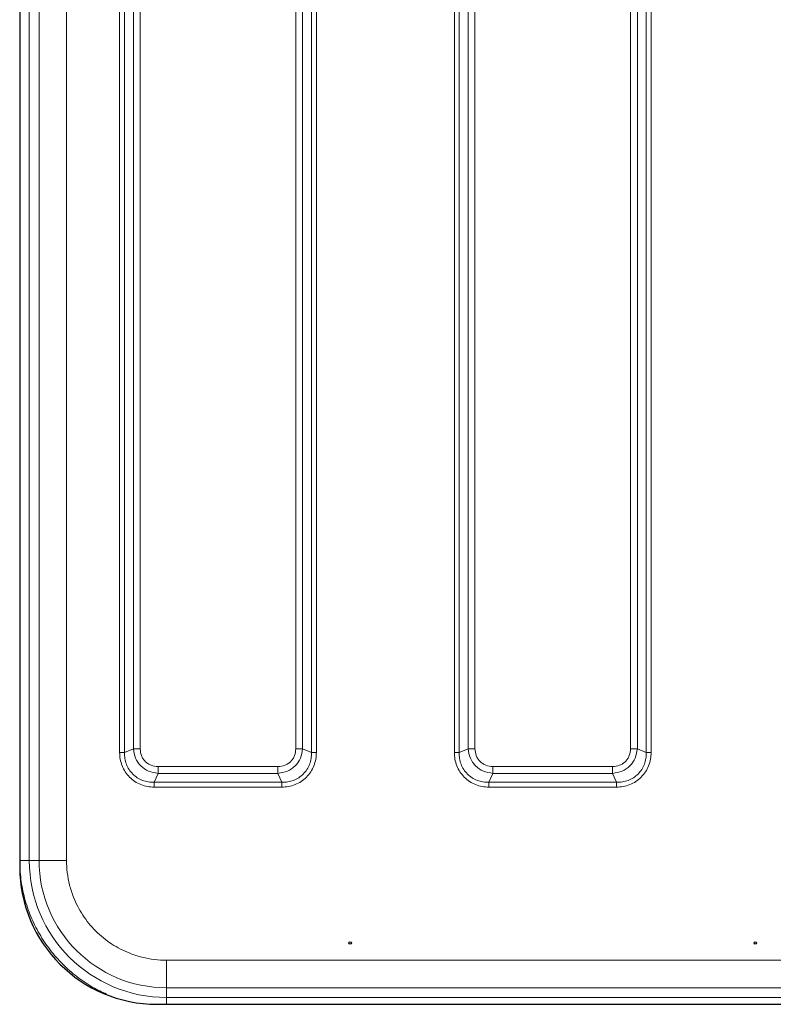
# Model space of a CAD drawing. Units: millimetres. Extents: x 0 to 210, y 0 to 297.
# Drawn here: x 69 to 80, y 134 to 148 of the extents above; entities that cross this region are included whole.
import ezdxf

# ---------------------------------------------------------------- set-up
doc = ezdxf.new("R2010")
doc.units = ezdxf.units.MM

msp = doc.modelspace()

# ---------------------------------------------------------------- linework, layer by layer
at = {"color": 7, "linetype": 'Continuous', "lineweight": 25}
for p, q in [((68.59458, 157.67563), (68.59458, 135.98063)), ((70.59458, 133.98063), (82.11958, 133.98063))]:
    msp.add_line(p, q, dxfattribs=at)
at = {"color": 8, "linetype": 'Continuous', "lineweight": 18}
for p, q in [((68.734, 136.07754), (68.734, 157.57872)), ((68.87604, 136.07758), (68.87604, 157.57868)), ((69.276, 136.07758), (69.276, 157.57868)), ((70.04909, 156.00638), (70.04909, 137.64988)), ((70.1198, 156.00641), (70.1198, 137.64984)), ((70.2495, 155.95093), (70.2495, 137.70533)), ((70.3485, 137.70533), (70.3485, 155.95093)), ((72.61566, 155.95093), (72.61566, 137.70533)), ((72.71465, 137.70533), (72.71465, 155.95093)), ((72.84436, 137.64984), (72.84436, 156.00641)), ((72.91506, 137.64988), (72.91506, 156.00639)), ((74.92409, 155.25638), (74.92409, 137.64988)), ((74.9948, 155.25641), (74.9948, 137.64984)), ((77.71936, 137.64984), (77.71936, 155.25641)), ((77.79006, 137.64988), (77.79006, 155.25639)), ((75.1245, 155.20093), (75.1245, 137.70533)), ((75.2235, 137.70533), (75.2235, 155.20093)), ((77.49066, 155.20093), (77.49066, 137.70533)), ((77.58965, 137.70533), (77.58965, 155.20093)), ((70.2495, 137.70533), (70.1198, 137.64984)), ((72.84436, 137.64984), (72.71465, 137.70533)), ((75.1245, 137.70533), (74.9948, 137.64984)), ((77.71936, 137.64984), (77.58965, 137.70533)), ((72.35488, 137.44455), (70.60927, 137.44455)), ((77.22988, 137.44455), (75.48427, 137.44455)), ((70.55379, 137.21585), (70.60927, 137.34555)), ((70.60927, 137.34555), (72.35488, 137.34555)), ((72.35488, 137.34555), (72.41036, 137.21585)), ((75.42879, 137.21585), (75.48427, 137.34555)), ((75.48427, 137.34555), (77.22988, 137.34555)), ((77.22988, 137.34555), (77.28536, 137.21585)), ((70.55379, 137.21585), (72.41036, 137.21585)), ((75.42879, 137.21585), (77.28536, 137.21585)), ((70.55383, 137.14514), (72.41033, 137.14514)), ((75.42883, 137.14514), (77.28533, 137.14514)), ((68.59401, 136.07754), (68.734, 136.07754)), ((68.734, 136.07754), (68.87604, 136.07758)), ((81.98263, 134.62205), (70.73153, 134.62205)), ((70.73153, 134.22209), (70.73149, 134.08005)), ((81.98263, 134.22209), (70.73153, 134.22209)), ((70.73149, 134.08005), (81.98267, 134.08005))]:
    msp.add_line(p, q, dxfattribs=at)
at = {"color": 7, "linetype": 'Continuous', "lineweight": 25}
for centre in [(73.40708, 134.87416), (79.30708, 134.87416)]:
    msp.add_circle(centre, 0.01875, dxfattribs=at)
at = {"color": 8, "linetype": 'Continuous', "lineweight": 18}
for centre, radius in [((70.73149, 136.07754), 1.99749), ((70.73153, 136.07758), 1.85549)]:
    msp.add_arc(centre, radius, 180.004615, 269.999997, dxfattribs=at)
at = {"color": 7, "linetype": 'Continuous', "lineweight": 25}
msp.add_arc((70.59458, 135.98063), 2, 180, 270, dxfattribs=at)
at = {"color": 8, "linetype": 'Continuous', "lineweight": 18}
for points in [[(70.1198, 137.64984), (70.11491, 137.64985), (70.10513, 137.64985), (70.08757, 137.64986), (70.06873, 137.64987), (70.05564, 137.64987), (70.04909, 137.64988)], [(70.2495, 137.70533), (70.25635, 137.70533), (70.27005, 137.70533), (70.29462, 137.70533), (70.321, 137.70533), (70.33933, 137.70533), (70.3485, 137.70533)], [(72.61566, 137.70533), (72.62482, 137.70533), (72.64316, 137.70533), (72.66953, 137.70533), (72.69411, 137.70533), (72.7078, 137.70533), (72.71465, 137.70533)], [(72.91506, 137.64988), (72.90852, 137.64988), (72.89542, 137.64987), (72.87658, 137.64986), (72.85903, 137.64985), (72.84925, 137.64985), (72.84436, 137.64984)], [(74.9948, 137.64984), (74.98991, 137.64985), (74.98013, 137.64985), (74.96257, 137.64986), (74.94373, 137.64987), (74.93064, 137.64987), (74.92409, 137.64988)], [(75.1245, 137.70533), (75.13135, 137.70533), (75.14505, 137.70533), (75.16962, 137.70533), (75.196, 137.70533), (75.21433, 137.70533), (75.2235, 137.70533)], [(77.49066, 137.70533), (77.49982, 137.70533), (77.51816, 137.70533), (77.54453, 137.70533), (77.56911, 137.70533), (77.5828, 137.70533), (77.58965, 137.70533)], [(77.79006, 137.64988), (77.78352, 137.64988), (77.77042, 137.64987), (77.75158, 137.64986), (77.73403, 137.64985), (77.72425, 137.64985), (77.71936, 137.64984)], [(70.60927, 137.44455), (70.60927, 137.43538), (70.60927, 137.41705), (70.60927, 137.39067), (70.60927, 137.3661), (70.60927, 137.3524), (70.60927, 137.34555)], [(72.35488, 137.44455), (72.35488, 137.43538), (72.35488, 137.41705), (72.35488, 137.39067), (72.35488, 137.3661), (72.35488, 137.3524), (72.35488, 137.34555)], [(75.48427, 137.44455), (75.48427, 137.43538), (75.48427, 137.41705), (75.48427, 137.39067), (75.48427, 137.3661), (75.48427, 137.3524), (75.48427, 137.34555)], [(77.22988, 137.44455), (77.22988, 137.43538), (77.22988, 137.41705), (77.22988, 137.39067), (77.22988, 137.3661), (77.22988, 137.3524), (77.22988, 137.34555)], [(70.55383, 137.14514), (70.55382, 137.15169), (70.55382, 137.16478), (70.55381, 137.18362), (70.5538, 137.20118), (70.55379, 137.21096), (70.55379, 137.21585)], [(72.41033, 137.14514), (72.41033, 137.15169), (72.41034, 137.16478), (72.41035, 137.18362), (72.41035, 137.20118), (72.41036, 137.21096), (72.41036, 137.21585)], [(75.42883, 137.14514), (75.42882, 137.15169), (75.42882, 137.16478), (75.42881, 137.18362), (75.4288, 137.20118), (75.42879, 137.21096), (75.42879, 137.21585)], [(77.28533, 137.14514), (77.28533, 137.15169), (77.28534, 137.16478), (77.28535, 137.18362), (77.28535, 137.20118), (77.28536, 137.21096), (77.28536, 137.21585)], [(69.276, 136.07758), (69.22405, 136.07758), (69.12015, 136.07758), (68.98868, 136.07758), (68.89592, 136.07758), (68.88267, 136.07758), (68.87604, 136.07758)], [(70.73153, 134.22209), (70.73153, 134.22872), (70.73153, 134.24197), (70.73153, 134.33473), (70.73153, 134.4662), (70.73153, 134.5701), (70.73153, 134.62205)]]:
    msp.add_open_spline(points, degree=3, dxfattribs=at)
for points, knots in [([(70.04909, 137.64988), (70.05081, 137.61666), (70.05425, 137.55039), (70.08294, 137.45443), (70.12847, 137.36574), (70.19156, 137.28816), (70.26915, 137.22485), (70.35808, 137.17909), (70.45426, 137.15031), (70.52062, 137.14686), (70.55383, 137.14514)], [0, 0, 0, 0, 0.12518342, 0.24975993, 0.37467011, 0.49944408, 0.62445705, 0.7498915, 0.87486863, 1, 1, 1, 1]), ([(70.1198, 137.64984), (70.12051, 137.62002), (70.12188, 137.56226), (70.14515, 137.47799), (70.18343, 137.40117), (70.23774, 137.33379), (70.30512, 137.27949), (70.38194, 137.2412), (70.46621, 137.21793), (70.52397, 137.21656), (70.55379, 137.21585)], [0, 0, 0, 0, 0.129290208, 0.250352216, 0.376513943, 0.500000566, 0.623484188, 0.749650305, 0.870708125, 1, 1, 1, 1]), ([(70.60927, 137.34555), (70.56227, 137.353), (70.46981, 137.36766), (70.35401, 137.45011), (70.27159, 137.56591), (70.25695, 137.65834), (70.2495, 137.70533)], [0, 0, 0, 0, 0.25421884, 0.50006103, 0.74589365, 1, 1, 1, 1]), ([(70.60927, 137.44455), (70.57443, 137.44817), (70.52252, 137.45358), (70.46165, 137.48631), (70.42225, 137.51832), (70.39024, 137.55773), (70.35752, 137.6186), (70.35212, 137.67049), (70.3485, 137.70533)], [0, 0, 0, 0, 0.25314627, 0.37711532, 0.50000969, 0.62299582, 0.74693072, 1, 1, 1, 1]), ([(72.71465, 137.70533), (72.7072, 137.65832), (72.69255, 137.56586), (72.6101, 137.45006), (72.4943, 137.36764), (72.40186, 137.353), (72.35488, 137.34555)], [0, 0, 0, 0, 0.254218839, 0.500061027, 0.745893645, 1, 1, 1, 1]), ([(72.61566, 137.70533), (72.61203, 137.67048), (72.60663, 137.61857), (72.5739, 137.5577), (72.54188, 137.5183), (72.50248, 137.48629), (72.44161, 137.45357), (72.38971, 137.44817), (72.35488, 137.44455)], [0, 0, 0, 0, 0.25314627, 0.37711532, 0.50000969, 0.62299582, 0.74693072, 1, 1, 1, 1]), ([(72.41033, 137.14514), (72.44354, 137.14686), (72.50981, 137.1503), (72.60578, 137.17899), (72.69447, 137.22452), (72.77205, 137.28762), (72.83536, 137.3652), (72.88112, 137.45413), (72.9099, 137.55031), (72.91334, 137.61668), (72.91506, 137.64988)], [0, 0, 0, 0, 0.12518342, 0.24975993, 0.37467011, 0.49944408, 0.62445705, 0.7498915, 0.87486863, 1, 1, 1, 1]), ([(72.41036, 137.21585), (72.44019, 137.21656), (72.49794, 137.21794), (72.58221, 137.2412), (72.65904, 137.27948), (72.72641, 137.33379), (72.78072, 137.40117), (72.819, 137.47799), (72.84227, 137.56226), (72.84365, 137.62002), (72.84436, 137.64984)], [0, 0, 0, 0, 0.12929021, 0.25035222, 0.37651394, 0.50000057, 0.62348419, 0.74965031, 0.87070813, 1, 1, 1, 1]), ([(74.92409, 137.64988), (74.92581, 137.61666), (74.92925, 137.55039), (74.95794, 137.45443), (75.00347, 137.36574), (75.06656, 137.28816), (75.14415, 137.22485), (75.23308, 137.17909), (75.32926, 137.15031), (75.39562, 137.14686), (75.42883, 137.14514)], [0, 0, 0, 0, 0.12518342, 0.24975993, 0.37467011, 0.49944408, 0.62445705, 0.7498915, 0.87486863, 1, 1, 1, 1]), ([(74.9948, 137.64984), (74.99551, 137.62002), (74.99688, 137.56226), (75.02015, 137.47799), (75.05843, 137.40117), (75.11274, 137.33379), (75.18012, 137.27949), (75.25694, 137.2412), (75.34121, 137.21793), (75.39897, 137.21656), (75.42879, 137.21585)], [0, 0, 0, 0, 0.12929021, 0.25035222, 0.37651394, 0.50000057, 0.62348419, 0.74965031, 0.87070813, 1, 1, 1, 1]), ([(75.48427, 137.34555), (75.43727, 137.353), (75.34481, 137.36766), (75.22901, 137.45011), (75.14659, 137.56591), (75.13195, 137.65834), (75.1245, 137.70533)], [0, 0, 0, 0, 0.25421884, 0.50006103, 0.74589365, 1, 1, 1, 1]), ([(75.48427, 137.44455), (75.44943, 137.44817), (75.39752, 137.45358), (75.33665, 137.48631), (75.29725, 137.51832), (75.26524, 137.55773), (75.23252, 137.6186), (75.22712, 137.67049), (75.2235, 137.70533)], [0, 0, 0, 0, 0.25314627, 0.37711532, 0.50000969, 0.62299582, 0.74693072, 1, 1, 1, 1]), ([(77.58965, 137.70533), (77.5822, 137.65832), (77.56755, 137.56586), (77.4851, 137.45006), (77.3693, 137.36764), (77.27686, 137.353), (77.22988, 137.34555)], [0, 0, 0, 0, 0.254218839, 0.500061027, 0.745893645, 1, 1, 1, 1]), ([(77.49066, 137.70533), (77.48703, 137.67048), (77.48163, 137.61857), (77.4489, 137.5577), (77.41688, 137.5183), (77.37748, 137.48629), (77.31661, 137.45357), (77.26471, 137.44817), (77.22988, 137.44455)], [0, 0, 0, 0, 0.25314627, 0.37711532, 0.50000969, 0.62299582, 0.74693072, 1, 1, 1, 1]), ([(77.28533, 137.14514), (77.31854, 137.14686), (77.38481, 137.1503), (77.48078, 137.17899), (77.56947, 137.22452), (77.64705, 137.28762), (77.71036, 137.3652), (77.75612, 137.45413), (77.7849, 137.55031), (77.78834, 137.61668), (77.79006, 137.64988)], [0, 0, 0, 0, 0.12518342, 0.24975993, 0.37467011, 0.49944408, 0.62445705, 0.7498915, 0.87486863, 1, 1, 1, 1]), ([(77.28536, 137.21585), (77.31519, 137.21656), (77.37294, 137.21794), (77.45721, 137.2412), (77.53404, 137.27948), (77.60141, 137.33379), (77.65572, 137.40117), (77.694, 137.47799), (77.71727, 137.56226), (77.71865, 137.62002), (77.71936, 137.64984)], [0, 0, 0, 0, 0.12929021, 0.25035222, 0.37651394, 0.50000057, 0.62348419, 0.74965031, 0.87070813, 1, 1, 1, 1]), ([(69.85965, 134.12937), (69.79238, 134.16053), (69.64039, 134.23095), (69.42543, 134.37868), (69.21577, 134.56171), (69.03202, 134.77122), (68.87595, 135.0041), (68.75086, 135.25718), (68.66083, 135.52447), (68.60441, 135.79955), (68.59747, 135.98521), (68.59401, 136.07754)], [0, 0, 0, 0, 0.09043225, 0.20434277, 0.31702979, 0.42970744, 0.54361777, 0.65851488, 0.77340244, 0.88731528, 1, 1, 1, 1]), ([(70.73153, 134.62205), (70.67236, 134.62414), (70.5522, 134.62838), (70.37206, 134.66332), (70.20732, 134.71622), (70.06083, 134.78298), (69.88968, 134.88292), (69.73392, 135.00946), (69.59976, 135.15819), (69.51173, 135.27885), (69.43692, 135.40688), (69.37017, 135.55335), (69.31728, 135.7181), (69.28233, 135.89824), (69.27809, 136.01841), (69.276, 136.07758)], [0, 0, 0, 0, 0.07764083, 0.15768946, 0.23999356, 0.30432688, 0.36867171, 0.49991208, 0.56561428, 0.63132825, 0.69566156, 0.7600064, 0.84230029, 0.92235399, 1, 1, 1, 1]), ([(70.73149, 133.98063), (70.73149, 133.98486), (70.73149, 134.00699), (70.73149, 134.04037), (70.73149, 134.07316), (70.73149, 134.07775), (70.73149, 134.08005)], [0, 0, 0, 0, 0.073062928, 0.382041952, 0.691020976, 1, 1, 1, 1])]:
    msp.add_open_spline(points, degree=3, knots=knots, dxfattribs=at)

doc.saveas('drawing.dxf')
